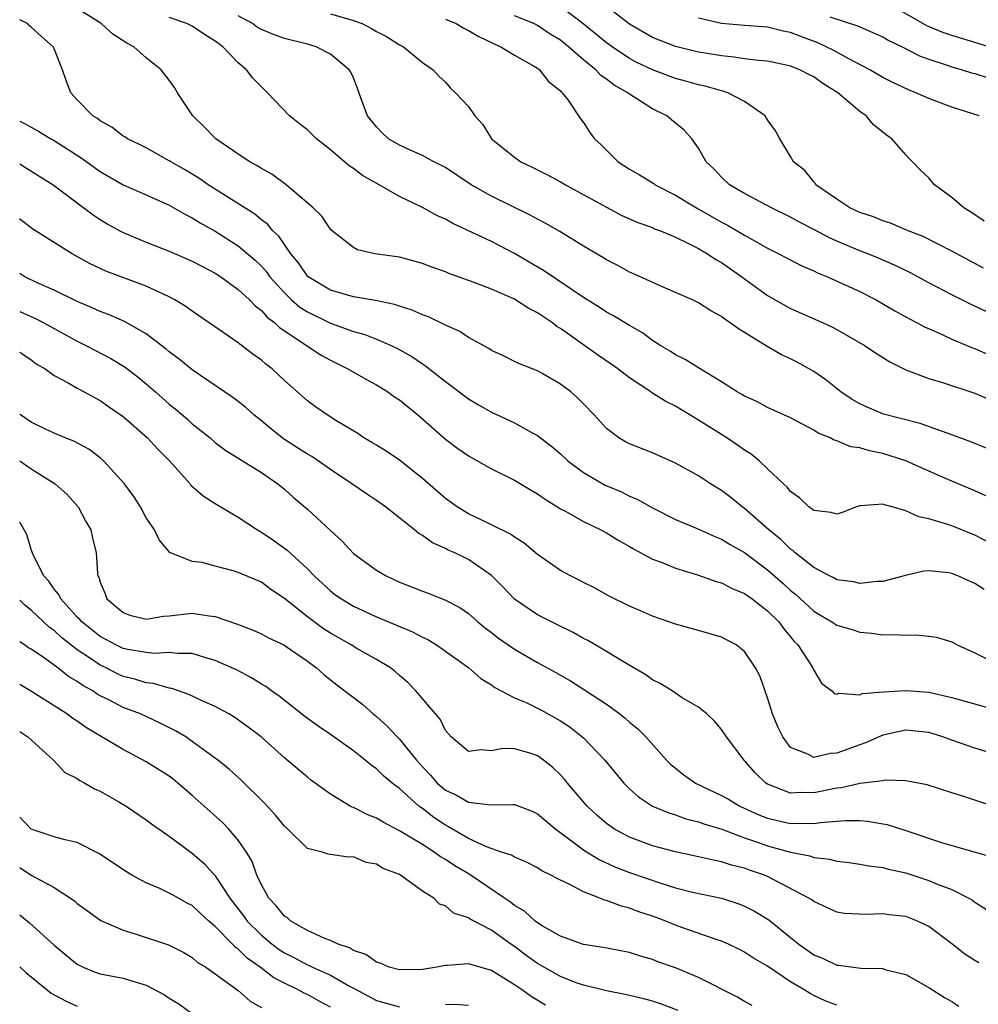
# Model space of a CAD drawing. Units: inches. Extents: x 2625000 to 2628000, y 1509000 to 1512000.
# Drawn here: x 2625000 to 2625083, y 1509796 to 1509881 of the extents above; entities that cross this region are included whole.
import ezdxf

# ---------------------------------------------------------------- set-up
doc = ezdxf.new("R2010")
doc.units = ezdxf.units.IN
doc.header["$MEASUREMENT"] = 0
doc.layers.add('LD26251509_2ft', color=73, linetype='Continuous')

msp = doc.modelspace()

# ---------------------------------------------------------------- linework, layer by layer
at = {"layer": 'LD26251509_2ft'}
for points, elevation in [([(2625085, 1509835.486), (2625083, 1509836.54), (2625081, 1509837.346), (2625080.465, 1509837.535), (2625079, 1509837.973), (2625078.134, 1509838.134), (2625077, 1509838.657), (2625075.815, 1509839), (2625075.169, 1509839.169), (2625075, 1509839.241), (2625073.082, 1509839.082), (2625073, 1509839.09), (2625072.711, 1509839), (2625071.485, 1509838.515), (2625071, 1509838.364), (2625070.519, 1509838.519), (2625069, 1509838.679), (2625068.577, 1509839), (2625067.775, 1509839.774), (2625067, 1509840.325), (2625066.704, 1509840.704), (2625066.365, 1509841), (2625065, 1509842.319), (2625064.275, 1509843), (2625063.571, 1509843.571), (2625063, 1509843.921), (2625062.375, 1509844.375), (2625061.461, 1509845), (2625059, 1509846.549), (2625057, 1509847.752), (2625056.153, 1509848.153), (2625054.926, 1509848.926), (2625054.835, 1509849), (2625053, 1509850.208), (2625051.978, 1509851), (2625051.409, 1509851.409), (2625050.219, 1509852.219), (2625047, 1509854.512), (2625046.689, 1509854.689), (2625046.298, 1509855), (2625045.508, 1509855.508), (2625045, 1509855.865), (2625044.232, 1509856.232), (2625043, 1509857.044), (2625041, 1509857.932), (2625039.486, 1509858.514), (2625037.292, 1509859.292), (2625037, 1509859.418), (2625035.825, 1509859.825), (2625035, 1509860.16), (2625033, 1509860.691), (2625030.866, 1509861), (2625029.352, 1509861.352), (2625029, 1509861.533), (2625027.062, 1509863.062), (2625027, 1509863.128), (2625026.261, 1509864.261), (2625025.493, 1509865), (2625023.144, 1509867), (2625021.923, 1509867.923), (2625021, 1509868.409), (2625020.649, 1509868.649), (2625019.987, 1509869), (2625019, 1509869.646), (2625017.046, 1509871), (2625016.039, 1509872.039), (2625015.06, 1509873), (2625013.716, 1509875), (2625013.453, 1509875.452), (2625013, 1509876.098), (2625012.287, 1509877), (2625011, 1509878.041), (2625009.915, 1509879), (2625009.317, 1509879.317), (2625008.099, 1509880.098), (2625007.089, 1509881), (2625003.9, 1509883)], 9522), ([(2625083.75, 1509859.75), (2625081, 1509861.228), (2625078.503, 1509862.503), (2625077.218, 1509863), (2625075.671, 1509863.671), (2625075, 1509863.867), (2625074.201, 1509864.201), (2625073, 1509864.595), (2625072.131, 1509865), (2625071, 1509865.732), (2625069.198, 1509867), (2625069.127, 1509867.127), (2625069, 1509867.255), (2625068.229, 1509868.229), (2625067.255, 1509869), (2625067, 1509869.461), (2625066.054, 1509871), (2625065.674, 1509871.674), (2625065, 1509872.63), (2625064.794, 1509873), (2625063, 1509874.222), (2625061.546, 1509875), (2625061.136, 1509875.136), (2625061, 1509875.16), (2625059.566, 1509875.566), (2625059, 1509875.68), (2625057.98, 1509875.98), (2625057, 1509876.234), (2625055, 1509876.991), (2625053.638, 1509877.638), (2625053, 1509877.977), (2625051.484, 1509879), (2625051, 1509879.346), (2625048.948, 1509881), (2625047, 1509882.499)], 9534), ([(2625083.83, 1509863.83), (2625082.632, 1509864.632), (2625082.041, 1509865), (2625081, 1509865.895), (2625079.506, 1509867), (2625079, 1509867.606), (2625078.274, 1509868.273), (2625077.595, 1509869), (2625077.291, 1509869.291), (2625077, 1509869.608), (2625075.798, 1509871), (2625075.315, 1509871.315), (2625075, 1509871.577), (2625074.197, 1509872.197), (2625073.555, 1509873), (2625073, 1509873.378), (2625071.107, 1509875), (2625069.803, 1509875.803), (2625069, 1509876.392), (2625068.577, 1509876.577), (2625067.804, 1509877), (2625067, 1509877.309), (2625066.604, 1509877.396), (2625065, 1509877.728), (2625064.213, 1509877.787), (2625063, 1509877.948), (2625062.096, 1509878.096), (2625061, 1509878.193), (2625059.572, 1509878.428), (2625059, 1509878.533), (2625057, 1509879.004), (2625055, 1509879.809), (2625053, 1509880.951), (2625050.329, 1509883)], 9536), ([(2625086.309, 1509878.309), (2625083.29, 1509879.29), (2625081, 1509879.974), (2625080.239, 1509880.24), (2625078.821, 1509880.821), (2625075, 1509883.013)], 9542), ([(2625083.952, 1509839.952), (2625083, 1509840.397), (2625081, 1509841.24), (2625079, 1509842.114), (2625077.008, 1509843.008), (2625075, 1509843.648), (2625073.859, 1509843.859), (2625073, 1509844.134), (2625072.215, 1509844.215), (2625071, 1509844.738), (2625070.79, 1509844.79), (2625070.422, 1509845), (2625069.395, 1509845.395), (2625069, 1509845.672), (2625067, 1509846.74), (2625065, 1509847.639), (2625064.121, 1509848.121), (2625063, 1509848.614), (2625062.77, 1509848.769), (2625062.347, 1509849), (2625061, 1509849.873), (2625059, 1509851.082), (2625057.819, 1509851.819), (2625057, 1509852.213), (2625056.525, 1509852.525), (2625055.724, 1509853), (2625055, 1509853.466), (2625054.123, 1509854.123), (2625053, 1509854.765), (2625051.614, 1509855.613), (2625051, 1509855.938), (2625050.364, 1509856.364), (2625049, 1509857.192), (2625045.535, 1509859.535), (2625044.284, 1509860.284), (2625043, 1509861.024), (2625041, 1509862.06), (2625037.628, 1509863.628), (2625037, 1509863.996), (2625036.307, 1509864.307), (2625035, 1509865.032), (2625033, 1509865.971), (2625031.23, 1509867), (2625029.801, 1509867.801), (2625029, 1509868.412), (2625028.635, 1509868.635), (2625027, 1509870.03), (2625025.781, 1509871), (2625025, 1509871.78), (2625024.308, 1509872.308), (2625023.46, 1509873), (2625021.539, 1509875), (2625021, 1509875.507), (2625020.253, 1509876.253), (2625019.718, 1509877), (2625019, 1509877.586), (2625017.661, 1509879), (2625017.266, 1509879.266), (2625017, 1509879.492), (2625016.061, 1509880.061), (2625015, 1509880.768), (2625014.529, 1509881), (2625013, 1509881.543)], 9524), ([(2625084.068, 1509844.068), (2625082.668, 1509844.667), (2625081, 1509845.275), (2625080.606, 1509845.394), (2625078.242, 1509846.243), (2625075.068, 1509847.068), (2625073.654, 1509847.654), (2625073, 1509847.967), (2625072.346, 1509848.346), (2625071.373, 1509849), (2625070.056, 1509850.056), (2625069, 1509850.766), (2625067.571, 1509851.571), (2625067, 1509851.856), (2625066.216, 1509852.216), (2625064.948, 1509852.948), (2625063, 1509854.165), (2625062.463, 1509854.463), (2625061.757, 1509855), (2625061.294, 1509855.293), (2625061, 1509855.544), (2625060.05, 1509856.049), (2625059, 1509856.744), (2625058.466, 1509857), (2625057, 1509857.646), (2625055.911, 1509858.088), (2625053.281, 1509859.281), (2625053, 1509859.394), (2625051.978, 1509859.978), (2625051, 1509860.465), (2625050.676, 1509860.676), (2625049, 1509861.67), (2625046.928, 1509862.928), (2625045.661, 1509863.661), (2625045, 1509864.002), (2625044.364, 1509864.364), (2625041, 1509866.003), (2625039.233, 1509867), (2625037, 1509868.486), (2625036.67, 1509868.67), (2625035.995, 1509869), (2625035, 1509869.532), (2625034.065, 1509869.935), (2625033, 1509870.428), (2625032.041, 1509871), (2625031.5, 1509871.5), (2625031, 1509872.02), (2625030.238, 1509873), (2625029.772, 1509874.228), (2625029.365, 1509875.365), (2625029, 1509876.282), (2625028.777, 1509876.777), (2625028.631, 1509877), (2625027, 1509878.352), (2625025.779, 1509879), (2625025, 1509879.222), (2625023, 1509879.716), (2625022.067, 1509880.067), (2625021, 1509880.493), (2625020.679, 1509880.679), (2625020.227, 1509881), (2625019, 1509881.692)], 9526), ([(2625027, 1509881.86), (2625029, 1509881.274), (2625029.748, 1509881), (2625030.57, 1509880.57), (2625031, 1509880.308), (2625031.873, 1509879.873), (2625033, 1509879.159), (2625033.356, 1509879), (2625035, 1509877.633), (2625035.936, 1509877), (2625036.431, 1509876.431), (2625037, 1509875.911), (2625037.415, 1509875.415), (2625037.887, 1509875), (2625039, 1509873.793), (2625039.554, 1509873), (2625040.244, 1509872.244), (2625041.008, 1509871), (2625043, 1509869.388), (2625043.561, 1509869), (2625044.539, 1509868.539), (2625045.869, 1509867.869), (2625047, 1509867.252), (2625047.425, 1509867), (2625051, 1509865.04), (2625052.336, 1509864.336), (2625053.709, 1509863.709), (2625055, 1509863.271), (2625055.181, 1509863.182), (2625055.676, 1509863), (2625057, 1509862.431), (2625058.066, 1509861.934), (2625059, 1509861.445), (2625059.772, 1509861), (2625060.495, 1509860.495), (2625061, 1509860.228), (2625062.768, 1509859), (2625065, 1509857.368), (2625067, 1509856.235), (2625069.813, 1509855), (2625070.626, 1509854.625), (2625071, 1509854.426), (2625073.48, 1509853), (2625074.38, 1509852.38), (2625075.607, 1509851.607), (2625077, 1509850.914), (2625079, 1509850.15), (2625080.2, 1509849.8), (2625083, 1509848.873), (2625085, 1509848.003)], 9528), ([(2625083.98, 1509855.98), (2625082.624, 1509856.624), (2625081, 1509857.439), (2625079, 1509858.479), (2625077.36, 1509859.36), (2625076.017, 1509860.017), (2625074.622, 1509860.622), (2625073.694, 1509861), (2625073, 1509861.264), (2625071, 1509862.099), (2625070.375, 1509862.375), (2625069, 1509863.118), (2625067.761, 1509863.761), (2625067, 1509864.186), (2625065.34, 1509865), (2625063, 1509866.232), (2625061.692, 1509867), (2625061, 1509867.657), (2625060.352, 1509868.352), (2625059.67, 1509869), (2625059, 1509870.19), (2625058.425, 1509871), (2625057.736, 1509871.736), (2625056.637, 1509872.637), (2625056.226, 1509873), (2625055, 1509873.598), (2625053, 1509874.88), (2625052.856, 1509875), (2625051.662, 1509875.662), (2625051, 1509876.177), (2625050.508, 1509876.508), (2625050.061, 1509877), (2625049, 1509877.86), (2625047.705, 1509879), (2625047, 1509879.563), (2625046.1, 1509880.1), (2625045, 1509880.854), (2625044.693, 1509881), (2625043, 1509881.679)], 9532), ([(2625070.412, 1509881.588), (2625072.819, 1509880.819), (2625075, 1509879.861), (2625075.544, 1509879.544), (2625076.677, 1509879), (2625078.204, 1509878.204), (2625079, 1509877.908), (2625080.615, 1509877.385), (2625081, 1509877.245), (2625081.893, 1509877), (2625082.729, 1509876.729), (2625083, 1509876.667), (2625084.263, 1509876.263)], 9540), ([(2625083.827, 1509831.827), (2625083, 1509832.352), (2625082.533, 1509832.533), (2625081.529, 1509833), (2625081, 1509833.213), (2625080.732, 1509833.268), (2625079, 1509833.438), (2625078.578, 1509833.422), (2625076.966, 1509833.034), (2625075, 1509832.517), (2625074.514, 1509832.514), (2625073, 1509832.346), (2625072.474, 1509832.475), (2625071, 1509832.672), (2625070.796, 1509832.796), (2625070.375, 1509833), (2625069, 1509833.724), (2625067.405, 1509835), (2625067.198, 1509835.197), (2625067, 1509835.322), (2625066.157, 1509836.157), (2625065.117, 1509837), (2625063, 1509838.856), (2625062.791, 1509839), (2625061.814, 1509839.814), (2625061, 1509840.432), (2625060.047, 1509841), (2625059, 1509841.696), (2625057, 1509842.793), (2625055, 1509843.685), (2625053, 1509844.471), (2625052.653, 1509844.653), (2625052.054, 1509845), (2625051, 1509845.81), (2625049.927, 1509847), (2625049, 1509847.967), (2625048.489, 1509848.489), (2625047.888, 1509849), (2625047, 1509849.673), (2625045.418, 1509850.582), (2625045, 1509850.817), (2625043.422, 1509851.422), (2625043, 1509851.647), (2625042.091, 1509852.091), (2625041, 1509852.579), (2625040.756, 1509852.756), (2625039, 1509853.729), (2625038.247, 1509854.247), (2625037, 1509854.782), (2625035.517, 1509855.517), (2625035, 1509855.693), (2625034.107, 1509856.107), (2625033, 1509856.432), (2625032.583, 1509856.582), (2625030.926, 1509856.926), (2625029, 1509857.266), (2625027, 1509857.837), (2625025.069, 1509859), (2625025, 1509859.065), (2625024.221, 1509860.221), (2625023.576, 1509861), (2625022.524, 1509862.524), (2625022.01, 1509863), (2625021.552, 1509863.552), (2625021, 1509863.962), (2625020.435, 1509864.435), (2625016.385, 1509867), (2625015.569, 1509867.569), (2625014.319, 1509868.32), (2625013.13, 1509869), (2625013, 1509869.089), (2625011, 1509870.207), (2625010.474, 1509870.473), (2625009.364, 1509871), (2625009.15, 1509871.15), (2625009, 1509871.232), (2625008.003, 1509872.003), (2625007, 1509872.553), (2625006.757, 1509872.757), (2625006.36, 1509873), (2625005, 1509874.393), (2625004.456, 1509875), (2625004.052, 1509876.052), (2625003.719, 1509877), (2625003, 1509878.808), (2625002.909, 1509879), (2625001.881, 1509879.881), (2625001, 1509880.71), (2625000.826, 1509880.826), (2625000.677, 1509881), (2625000, 1509881.341)], 9520), ([(2625037, 1509881.393), (2625037.943, 1509881), (2625038.6, 1509880.6), (2625039, 1509880.412), (2625039.89, 1509879.89), (2625041.24, 1509879.24), (2625041.803, 1509879), (2625043, 1509878.26), (2625044.666, 1509877.334), (2625045, 1509877.135), (2625045.187, 1509877), (2625045.968, 1509875.968), (2625047, 1509875.159), (2625047.066, 1509875.066), (2625047.154, 1509875), (2625047.657, 1509874.343), (2625048.735, 1509872.734), (2625049, 1509872.397), (2625049.535, 1509871.536), (2625049.96, 1509871), (2625050.498, 1509870.498), (2625051.998, 1509869), (2625053, 1509868.368), (2625053.872, 1509867.872), (2625055.097, 1509867.098), (2625055.228, 1509867), (2625057, 1509866.091), (2625058.806, 1509865), (2625061, 1509863.756), (2625061.499, 1509863.499), (2625063, 1509862.607), (2625063.917, 1509862.083), (2625065, 1509861.488), (2625065.986, 1509861), (2625067.957, 1509859.957), (2625069, 1509859.516), (2625069.342, 1509859.342), (2625070.197, 1509859), (2625073, 1509857.717), (2625074.42, 1509857), (2625076.051, 1509856.051), (2625077.334, 1509855.334), (2625077.996, 1509855), (2625078.64, 1509854.641), (2625079.903, 1509854.098), (2625081, 1509853.589), (2625082.817, 1509852.816), (2625083, 1509852.754), (2625084.222, 1509852.222)], 9530), ([(2625083.379, 1509873), (2625081, 1509873.744), (2625079, 1509874.483), (2625077.867, 1509875), (2625077.235, 1509875.235), (2625075.872, 1509875.872), (2625075, 1509876.328), (2625073.88, 1509877), (2625072.053, 1509877.947), (2625070.702, 1509878.702), (2625070.098, 1509879), (2625069.348, 1509879.348), (2625067.881, 1509879.881), (2625067, 1509880.232), (2625066.354, 1509880.354), (2625065, 1509880.688), (2625063, 1509880.837), (2625061, 1509881.013), (2625059, 1509881.489)], 9538), ([(2625000, 1509872.519), (2625000.361, 1509872.361), (2625001.645, 1509871.645), (2625002.704, 1509871), (2625003, 1509870.843), (2625005.349, 1509869.349), (2625007, 1509868.14), (2625009, 1509866.996), (2625011, 1509866.127), (2625013, 1509865.234), (2625014.413, 1509864.413), (2625015, 1509864.137), (2625015.692, 1509863.692), (2625017, 1509862.961), (2625019, 1509861.682), (2625020.453, 1509860.453), (2625021, 1509859.924), (2625021.439, 1509859.439), (2625021.752, 1509859), (2625023, 1509857.619), (2625023.634, 1509857), (2625024.359, 1509856.359), (2625025, 1509855.948), (2625027, 1509854.979), (2625029, 1509854.257), (2625029.982, 1509853.982), (2625031, 1509853.572), (2625032.341, 1509853), (2625032.787, 1509852.787), (2625034.069, 1509852.069), (2625035, 1509851.431), (2625035.27, 1509851.269), (2625037, 1509849.908), (2625039, 1509848.38), (2625039.868, 1509847.867), (2625041, 1509847.231), (2625043, 1509846.304), (2625044.58, 1509845.42), (2625045, 1509845.208), (2625045.126, 1509845.126), (2625045.264, 1509845), (2625046.259, 1509844.259), (2625047, 1509843.608), (2625047.641, 1509843), (2625049, 1509841.981), (2625050.886, 1509840.886), (2625052.296, 1509840.296), (2625053, 1509839.943), (2625053.668, 1509839.668), (2625055, 1509838.915), (2625057, 1509837.914), (2625058.877, 1509837.123), (2625060.422, 1509836.421), (2625061, 1509836.199), (2625061.733, 1509835.733), (2625063, 1509835.034), (2625065, 1509833.54), (2625066.343, 1509832.343), (2625067, 1509831.737), (2625067.409, 1509831.409), (2625069, 1509829.933), (2625069.596, 1509829.596), (2625070.586, 1509829), (2625071, 1509828.721), (2625072.333, 1509828.333), (2625073, 1509828.111), (2625074.032, 1509828.032), (2625075, 1509827.886), (2625075.922, 1509827.922), (2625077, 1509827.841), (2625077.893, 1509827.893), (2625079, 1509827.768), (2625079.674, 1509827.674), (2625081, 1509827.263), (2625081.478, 1509827), (2625083, 1509826.32), (2625084.338, 1509825.662)], 9518), ([(2625000, 1509868.803), (2625000.502, 1509868.502), (2625002.919, 1509867), (2625005.583, 1509865), (2625006.372, 1509864.371), (2625007, 1509863.966), (2625007.601, 1509863.601), (2625008.705, 1509863), (2625009, 1509862.846), (2625011, 1509862.013), (2625013, 1509861.22), (2625015, 1509860.368), (2625015.885, 1509859.885), (2625017, 1509859.325), (2625017.489, 1509859), (2625019, 1509857.904), (2625019.963, 1509857), (2625020.464, 1509856.464), (2625021, 1509856.074), (2625021.501, 1509855.501), (2625022.17, 1509855), (2625022.584, 1509854.584), (2625026.196, 1509852.196), (2625027, 1509851.744), (2625028.513, 1509851), (2625030.087, 1509850.087), (2625031, 1509849.613), (2625031.993, 1509849), (2625032.57, 1509848.57), (2625033, 1509848.297), (2625034.593, 1509847), (2625037, 1509844.888), (2625038.081, 1509844.081), (2625039, 1509843.432), (2625041, 1509842.322), (2625043, 1509841.323), (2625044.45, 1509840.45), (2625045, 1509840.147), (2625045.663, 1509839.663), (2625047, 1509838.845), (2625047.325, 1509838.676), (2625049, 1509837.72), (2625050.516, 1509837), (2625051, 1509836.744), (2625052.068, 1509836.068), (2625053, 1509835.555), (2625053.343, 1509835.343), (2625055, 1509834.46), (2625055.844, 1509834.157), (2625057, 1509833.681), (2625058.893, 1509833.107), (2625060.514, 1509832.514), (2625061, 1509832.385), (2625061.904, 1509831.904), (2625063, 1509831.464), (2625063.264, 1509831.264), (2625063.662, 1509831), (2625065, 1509829.976), (2625065.976, 1509829), (2625066.396, 1509828.396), (2625067, 1509827.696), (2625067.31, 1509827.31), (2625067.627, 1509827), (2625068.803, 1509825.197), (2625068.922, 1509825), (2625069, 1509824.8), (2625069.681, 1509823.681), (2625070.58, 1509823), (2625070.777, 1509822.777), (2625071, 1509822.71), (2625071.2, 1509822.8), (2625073, 1509822.67), (2625073.228, 1509822.772), (2625075.074, 1509822.926), (2625077, 1509823.046), (2625079, 1509822.883), (2625081, 1509822.431), (2625084.545, 1509821.456)], 9516), ([(2625085, 1509817.423), (2625083, 1509818.04), (2625081, 1509818.712), (2625080.22, 1509819), (2625079.301, 1509819.302), (2625079, 1509819.384), (2625077, 1509819.605), (2625075, 1509819.164), (2625073.518, 1509818.482), (2625073, 1509818.313), (2625071, 1509817.589), (2625070.436, 1509817.564), (2625069, 1509817.229), (2625068.498, 1509817.502), (2625067, 1509818.091), (2625066.315, 1509819), (2625065.892, 1509819.892), (2625065.436, 1509821), (2625065, 1509822.417), (2625064.321, 1509824.321), (2625063.95, 1509825), (2625063, 1509826.434), (2625062.261, 1509827), (2625061, 1509827.681), (2625059, 1509828.269), (2625057, 1509828.805), (2625055, 1509829.492), (2625053.965, 1509829.965), (2625053, 1509830.375), (2625051.235, 1509831.235), (2625049.952, 1509831.952), (2625049, 1509832.422), (2625048.628, 1509832.628), (2625047.864, 1509833), (2625047, 1509833.467), (2625045, 1509834.873), (2625043.84, 1509835.84), (2625043, 1509836.365), (2625042.641, 1509836.642), (2625041, 1509837.453), (2625040.163, 1509837.837), (2625039, 1509838.405), (2625038.617, 1509838.617), (2625038.018, 1509839), (2625037, 1509839.737), (2625035, 1509841.48), (2625033, 1509843.061), (2625031.845, 1509843.845), (2625031, 1509844.354), (2625030.608, 1509844.608), (2625029.911, 1509845), (2625029.372, 1509845.372), (2625027.478, 1509846.522), (2625026.719, 1509847), (2625025.697, 1509847.697), (2625025, 1509848.208), (2625023, 1509849.987), (2625021.929, 1509851), (2625021.391, 1509851.392), (2625021, 1509851.746), (2625020.266, 1509852.266), (2625019, 1509853.245), (2625016.48, 1509855), (2625015, 1509856.002), (2625014.427, 1509856.427), (2625013.48, 1509857), (2625013, 1509857.253), (2625012.549, 1509857.451), (2625011, 1509858.191), (2625007.496, 1509859.496), (2625006.133, 1509860.133), (2625004.547, 1509861), (2625001.152, 1509863.152), (2625000.017, 1509864.017), (2625000, 1509864.031)], 9514), ([(2625085, 1509812.838), (2625083, 1509813.496), (2625082.229, 1509813.771), (2625081, 1509814.153), (2625078.854, 1509814.854), (2625077, 1509815.189), (2625075.244, 1509815.244), (2625075, 1509815.203), (2625073, 1509814.968), (2625071.404, 1509814.596), (2625071, 1509814.56), (2625069, 1509814.144), (2625067.828, 1509814.172), (2625067, 1509814.126), (2625065, 1509814.903), (2625064.842, 1509815), (2625063.901, 1509815.901), (2625063, 1509816.955), (2625062.947, 1509817), (2625061.435, 1509819), (2625061, 1509819.666), (2625060.384, 1509820.384), (2625059.724, 1509821), (2625059, 1509821.587), (2625057.586, 1509822.414), (2625056.699, 1509823), (2625055.654, 1509823.653), (2625055, 1509823.955), (2625054.401, 1509824.401), (2625052.465, 1509825.535), (2625051, 1509826.426), (2625049.373, 1509827.373), (2625049, 1509827.56), (2625048.085, 1509828.085), (2625046.749, 1509828.749), (2625046.213, 1509829), (2625045, 1509829.623), (2625043, 1509830.97), (2625042.017, 1509832.017), (2625041, 1509833.023), (2625039, 1509834.414), (2625037.81, 1509835), (2625037.247, 1509835.247), (2625037, 1509835.385), (2625035.871, 1509835.871), (2625035, 1509836.518), (2625034.685, 1509836.685), (2625034.311, 1509837), (2625031.785, 1509839), (2625031, 1509839.555), (2625030.129, 1509840.129), (2625028.873, 1509841), (2625027, 1509842.241), (2625025.374, 1509843.374), (2625025, 1509843.582), (2625024.147, 1509844.147), (2625022.925, 1509844.925), (2625021.805, 1509845.805), (2625021, 1509846.481), (2625020.345, 1509847), (2625019.644, 1509847.644), (2625019, 1509848.153), (2625018.513, 1509848.513), (2625015, 1509850.902), (2625013.854, 1509851.854), (2625013, 1509852.476), (2625012.722, 1509852.722), (2625011, 1509854.027), (2625009.111, 1509855.111), (2625007.72, 1509855.72), (2625007, 1509855.971), (2625006.304, 1509856.304), (2625005, 1509856.84), (2625003, 1509857.829), (2625001.52, 1509858.48), (2625000.448, 1509859), (2625000, 1509859.281)], 9512), ([(2625000, 1509855.988), (2625001.373, 1509855.373), (2625002.102, 1509855), (2625005, 1509853.398), (2625005.819, 1509853), (2625006.582, 1509852.582), (2625007.909, 1509851.909), (2625009.155, 1509851.155), (2625010.282, 1509850.282), (2625011, 1509849.69), (2625011.803, 1509849), (2625013, 1509847.938), (2625013.521, 1509847.521), (2625014.598, 1509846.598), (2625015, 1509846.221), (2625016.542, 1509845), (2625017, 1509844.603), (2625017.91, 1509843.91), (2625021, 1509841.988), (2625022.437, 1509841), (2625022.75, 1509840.75), (2625023, 1509840.544), (2625023.809, 1509839.809), (2625025, 1509838.806), (2625027, 1509836.949), (2625028.022, 1509836.022), (2625029, 1509834.953), (2625031, 1509833.501), (2625031.846, 1509833), (2625033, 1509832.468), (2625034.064, 1509832.064), (2625035, 1509831.675), (2625035.501, 1509831.501), (2625037, 1509830.9), (2625038.246, 1509830.246), (2625039, 1509829.724), (2625039.826, 1509829), (2625040.468, 1509828.468), (2625041, 1509828.07), (2625041.596, 1509827.596), (2625043, 1509826.629), (2625045, 1509825.468), (2625046.592, 1509824.592), (2625047.868, 1509823.868), (2625049.093, 1509823.093), (2625051, 1509821.85), (2625052.157, 1509821), (2625052.632, 1509820.632), (2625053, 1509820.292), (2625053.715, 1509819.714), (2625054.412, 1509819), (2625056.215, 1509817), (2625056.599, 1509816.6), (2625057.715, 1509815.715), (2625058.729, 1509815), (2625061, 1509813.913), (2625061.588, 1509813.587), (2625062.582, 1509813), (2625064.248, 1509812.248), (2625065, 1509811.957), (2625067, 1509811.483), (2625067.507, 1509811.507), (2625069, 1509811.474), (2625069.579, 1509811.579), (2625071, 1509811.68), (2625071.753, 1509811.753), (2625073, 1509811.739), (2625073.686, 1509811.686), (2625075, 1509811.463), (2625075.387, 1509811.387), (2625077, 1509810.885), (2625080.197, 1509809.803), (2625084.567, 1509808.567)], 9510), ([(2625000, 1509852.452), (2625000.267, 1509852.267), (2625001, 1509851.788), (2625001.443, 1509851.443), (2625002.205, 1509851), (2625003, 1509850.419), (2625004.227, 1509849.773), (2625005, 1509849.305), (2625005.596, 1509849), (2625006.503, 1509848.503), (2625007, 1509848.261), (2625007.731, 1509847.731), (2625009, 1509846.852), (2625011.096, 1509845), (2625012.019, 1509844.019), (2625013.033, 1509843), (2625014.801, 1509841), (2625014.886, 1509840.886), (2625015.952, 1509839.951), (2625017, 1509839.283), (2625019, 1509838.1), (2625020.664, 1509837), (2625021, 1509836.814), (2625022.088, 1509836.088), (2625023.249, 1509835.249), (2625025, 1509833.61), (2625025.596, 1509833), (2625027, 1509831.696), (2625027.396, 1509831.396), (2625027.952, 1509831), (2625029, 1509830.376), (2625031, 1509829.454), (2625034.137, 1509828.137), (2625035, 1509827.677), (2625035.463, 1509827.463), (2625036.228, 1509827), (2625037, 1509826.467), (2625039.022, 1509825), (2625040.081, 1509824.082), (2625041, 1509823.53), (2625041.305, 1509823.305), (2625043, 1509822.416), (2625044.006, 1509821.994), (2625045.341, 1509821.341), (2625047, 1509820.413), (2625047.851, 1509819.851), (2625049, 1509818.927), (2625050.851, 1509817), (2625052.506, 1509815), (2625053, 1509814.503), (2625053.787, 1509813.787), (2625054.979, 1509813), (2625056.402, 1509812.402), (2625057, 1509812.233), (2625057.901, 1509811.901), (2625059, 1509811.637), (2625059.451, 1509811.451), (2625061.02, 1509810.98), (2625063, 1509810.245), (2625064.129, 1509809.871), (2625065, 1509809.549), (2625067, 1509808.996), (2625068.663, 1509808.663), (2625069, 1509808.527), (2625070.382, 1509808.381), (2625071, 1509808.199), (2625072.092, 1509808.091), (2625073, 1509807.957), (2625073.807, 1509807.807), (2625075, 1509807.663), (2625075.508, 1509807.508), (2625077, 1509807.184), (2625079, 1509806.539), (2625079.809, 1509806.191), (2625081, 1509805.736), (2625082.483, 1509805), (2625082.809, 1509804.809), (2625083, 1509804.656), (2625084.019, 1509804.019)], 9508), ([(2625083.365, 1509799.365), (2625083, 1509799.576), (2625082.139, 1509800.139), (2625081, 1509801.033), (2625079, 1509802.538), (2625078.023, 1509803), (2625077.289, 1509803.289), (2625077, 1509803.388), (2625075.548, 1509803.548), (2625075, 1509803.641), (2625073.562, 1509803.562), (2625071.665, 1509803.665), (2625071, 1509803.772), (2625069, 1509804.701), (2625068.839, 1509804.838), (2625068.589, 1509805), (2625065, 1509806.889), (2625064.735, 1509807), (2625063.429, 1509807.429), (2625063, 1509807.588), (2625061.863, 1509807.863), (2625061, 1509808.146), (2625060.282, 1509808.281), (2625059, 1509808.594), (2625057, 1509809.013), (2625055, 1509809.541), (2625053, 1509810.304), (2625051.705, 1509811), (2625051.28, 1509811.28), (2625051, 1509811.495), (2625050.181, 1509812.181), (2625049.31, 1509813), (2625047.595, 1509815), (2625047.332, 1509815.333), (2625047, 1509815.701), (2625046.336, 1509816.335), (2625045.515, 1509817), (2625045, 1509817.375), (2625044.445, 1509817.555), (2625043, 1509817.974), (2625042.001, 1509817.999), (2625041, 1509817.801), (2625040.111, 1509817.889), (2625039, 1509817.745), (2625037.507, 1509819), (2625037, 1509819.565), (2625036.538, 1509820.538), (2625036.128, 1509821), (2625034.438, 1509823), (2625033.724, 1509823.724), (2625033, 1509824.342), (2625032.662, 1509824.662), (2625032.212, 1509825), (2625031, 1509825.737), (2625029.312, 1509826.687), (2625028.8, 1509827), (2625027, 1509828.021), (2625026.404, 1509828.404), (2625025, 1509829.452), (2625023, 1509831.051), (2625021.83, 1509831.831), (2625021, 1509832.462), (2625019, 1509833.311), (2625018.545, 1509833.455), (2625017, 1509833.84), (2625015.847, 1509834.153), (2625015, 1509834.263), (2625013.05, 1509835.05), (2625012.133, 1509836.133), (2625011.705, 1509837), (2625011, 1509838.062), (2625010.494, 1509839), (2625009.912, 1509839.912), (2625009.101, 1509841), (2625007.289, 1509843), (2625007, 1509843.25), (2625006.003, 1509844.003), (2625004.706, 1509844.706), (2625003.952, 1509845), (2625003, 1509845.396), (2625002.25, 1509845.75), (2625001, 1509846.37), (2625000.631, 1509846.631), (2625000.057, 1509847), (2625000, 1509847.048)], 9506), ([(2625000, 1509843.015), (2625000.022, 1509843), (2625001, 1509842.305), (2625003.083, 1509841), (2625004.104, 1509840.104), (2625005.094, 1509839), (2625005.742, 1509837.742), (2625006.189, 1509837), (2625006.323, 1509836.323), (2625006.656, 1509835), (2625006.753, 1509833.247), (2625006.799, 1509833), (2625006.879, 1509832.879), (2625007, 1509832.457), (2625007.43, 1509831.43), (2625007.585, 1509831), (2625009, 1509829.815), (2625009.577, 1509829.577), (2625011, 1509829.238), (2625012.489, 1509829.511), (2625013, 1509829.522), (2625015, 1509829.768), (2625016.478, 1509829.522), (2625017, 1509829.48), (2625018.836, 1509828.836), (2625020.284, 1509828.284), (2625021, 1509827.966), (2625021.625, 1509827.625), (2625022.952, 1509827), (2625023.079, 1509826.92), (2625025, 1509825.581), (2625025.786, 1509825), (2625026.433, 1509824.433), (2625027.548, 1509823.548), (2625029.818, 1509821.818), (2625030.726, 1509821), (2625031, 1509820.781), (2625031.946, 1509819.946), (2625032.815, 1509819), (2625033, 1509818.824), (2625034.476, 1509817), (2625035, 1509816.412), (2625035.689, 1509815.689), (2625036.286, 1509815), (2625037, 1509814.379), (2625037.947, 1509813.947), (2625039, 1509813.325), (2625040.9, 1509813.1), (2625042.879, 1509813.121), (2625043, 1509813.139), (2625044.541, 1509812.541), (2625045, 1509812.335), (2625045.713, 1509811.713), (2625046.581, 1509811), (2625048.196, 1509809.804), (2625049.106, 1509809.106), (2625050.348, 1509808.348), (2625051.719, 1509807.719), (2625053, 1509807.228), (2625055.708, 1509806.292), (2625057, 1509805.901), (2625058.473, 1509805.527), (2625060.987, 1509804.987), (2625062.502, 1509804.502), (2625063, 1509804.308), (2625063.871, 1509803.871), (2625065.101, 1509803.101), (2625067, 1509801.58), (2625067.699, 1509801), (2625069, 1509800.069), (2625069.764, 1509799.764), (2625071, 1509799.17), (2625071.165, 1509799.165), (2625073.093, 1509798.907), (2625075, 1509798.873), (2625075.198, 1509798.802), (2625077, 1509798.361), (2625079, 1509797.238), (2625080.365, 1509796.365), (2625081, 1509796), (2625081.614, 1509795.615)], 9504), ([(2625071, 1509795.692), (2625070.051, 1509796.051), (2625069, 1509796.532), (2625068.694, 1509796.694), (2625068.233, 1509797), (2625067, 1509797.731), (2625065, 1509799.096), (2625063.78, 1509799.78), (2625063, 1509800.308), (2625062.544, 1509800.544), (2625061.59, 1509801), (2625061, 1509801.26), (2625060.623, 1509801.377), (2625057.544, 1509802.456), (2625057, 1509802.653), (2625056.157, 1509803), (2625055.313, 1509803.314), (2625055, 1509803.428), (2625053.809, 1509803.809), (2625053, 1509804.127), (2625052.288, 1509804.288), (2625051, 1509804.785), (2625050.821, 1509804.82), (2625050.423, 1509805), (2625049, 1509805.533), (2625047.822, 1509806.178), (2625047, 1509806.549), (2625046.697, 1509806.697), (2625046.167, 1509807), (2625045.371, 1509807.372), (2625045, 1509807.634), (2625044.096, 1509808.096), (2625043, 1509808.557), (2625042.733, 1509808.733), (2625041.885, 1509809), (2625040.553, 1509809.447), (2625039, 1509810.167), (2625037.217, 1509811.217), (2625037, 1509811.323), (2625035.993, 1509811.993), (2625035, 1509812.776), (2625034.861, 1509812.861), (2625034.688, 1509813), (2625033, 1509814.52), (2625032.373, 1509815), (2625031.621, 1509815.621), (2625031, 1509816.237), (2625030.546, 1509816.546), (2625030.019, 1509817), (2625029, 1509817.794), (2625027, 1509819.221), (2625025.933, 1509819.934), (2625024.78, 1509820.78), (2625022.553, 1509822.553), (2625021.893, 1509823), (2625021.382, 1509823.382), (2625021, 1509823.601), (2625020.15, 1509824.15), (2625018.829, 1509824.829), (2625017, 1509825.663), (2625016.082, 1509825.918), (2625015, 1509826.263), (2625013.754, 1509826.246), (2625013, 1509826.353), (2625011.737, 1509826.263), (2625011, 1509826.331), (2625009.398, 1509826.602), (2625009, 1509826.695), (2625008.357, 1509827), (2625007.486, 1509827.486), (2625007, 1509827.735), (2625005.391, 1509829), (2625005.221, 1509829.221), (2625005, 1509829.427), (2625003.566, 1509831), (2625003.395, 1509831.395), (2625003, 1509831.853), (2625002.535, 1509832.535), (2625002.101, 1509833), (2625001.171, 1509834.829), (2625001, 1509835.308), (2625000.608, 1509836.608), (2625000, 1509837.663)], 9502), ([(2625063.649, 1509795.649), (2625063, 1509795.998), (2625062.373, 1509796.373), (2625059, 1509798.088), (2625057, 1509798.926), (2625055.462, 1509799.462), (2625055, 1509799.647), (2625053.945, 1509799.945), (2625053, 1509800.256), (2625050.715, 1509800.715), (2625049, 1509800.962), (2625047, 1509801.677), (2625045.407, 1509802.593), (2625045, 1509802.851), (2625044.806, 1509803), (2625043.872, 1509803.873), (2625043, 1509804.361), (2625042.645, 1509804.645), (2625042.136, 1509805), (2625039.067, 1509807.067), (2625037.814, 1509807.814), (2625037, 1509808.355), (2625036.577, 1509808.576), (2625036.01, 1509809), (2625035, 1509809.643), (2625033, 1509810.855), (2625031.584, 1509811.584), (2625031, 1509811.953), (2625030.243, 1509812.243), (2625029, 1509812.88), (2625028.907, 1509812.907), (2625028.73, 1509813), (2625027, 1509814.037), (2625025.28, 1509815.28), (2625025, 1509815.501), (2625023.246, 1509817), (2625023, 1509817.191), (2625020.972, 1509819), (2625019.861, 1509819.861), (2625018.691, 1509820.691), (2625018.166, 1509821), (2625017, 1509821.646), (2625015.853, 1509822.147), (2625014.707, 1509822.707), (2625013.803, 1509823), (2625013.214, 1509823.214), (2625013, 1509823.245), (2625011.64, 1509823.64), (2625011, 1509823.7), (2625010.018, 1509824.019), (2625009, 1509824.265), (2625008.492, 1509824.492), (2625007.505, 1509825), (2625007, 1509825.24), (2625006.227, 1509825.773), (2625005, 1509826.585), (2625003.647, 1509827.647), (2625003, 1509828.255), (2625002.56, 1509828.56), (2625001, 1509830.031), (2625000.448, 1509830.448), (2625000, 1509830.88)], 9500), ([(2625057.228, 1509795.229), (2625055.783, 1509795.783), (2625055, 1509796.037), (2625054.245, 1509796.245), (2625052.623, 1509796.623), (2625051, 1509796.929), (2625049, 1509797.418), (2625048.353, 1509797.647), (2625047, 1509798.178), (2625045, 1509799.316), (2625044.019, 1509800.019), (2625043, 1509800.78), (2625042.668, 1509801), (2625041, 1509802.211), (2625039.155, 1509803.155), (2625039, 1509803.281), (2625037.687, 1509803.687), (2625037, 1509804.316), (2625036.474, 1509804.474), (2625035.993, 1509805), (2625035, 1509805.599), (2625033, 1509807.036), (2625031.581, 1509807.581), (2625031, 1509807.953), (2625030.104, 1509808.104), (2625029, 1509808.585), (2625028.546, 1509808.546), (2625027, 1509808.801), (2625026.813, 1509808.814), (2625026.294, 1509809), (2625025, 1509809.318), (2625023.294, 1509811), (2625023, 1509811.262), (2625022.22, 1509812.22), (2625021.262, 1509813.262), (2625019.237, 1509815.237), (2625018.195, 1509816.195), (2625017.213, 1509817), (2625015, 1509818.619), (2625014.43, 1509819), (2625013.541, 1509819.541), (2625012.213, 1509820.213), (2625010.503, 1509821), (2625009, 1509821.567), (2625007.807, 1509822.193), (2625007, 1509822.588), (2625006.732, 1509822.732), (2625006.362, 1509823), (2625005.475, 1509823.475), (2625005, 1509823.83), (2625004.251, 1509824.251), (2625003.328, 1509825), (2625002.156, 1509825.844), (2625001, 1509826.625), (2625000.763, 1509826.763), (2625000.424, 1509827), (2625000, 1509827.262)], 9498), ([(2625045.698, 1509795.698), (2625044.455, 1509796.455), (2625043.706, 1509797), (2625043, 1509797.469), (2625041, 1509798.701), (2625039.214, 1509799.214), (2625039, 1509799.29), (2625037.144, 1509799.144), (2625037, 1509799.148), (2625036.264, 1509799), (2625035, 1509798.787), (2625033, 1509798.762), (2625032.105, 1509799), (2625031.328, 1509799.328), (2625031, 1509799.42), (2625030.084, 1509800.084), (2625029, 1509800.452), (2625028.67, 1509800.67), (2625027.665, 1509801), (2625027, 1509801.323), (2625026.513, 1509801.487), (2625025, 1509802.196), (2625023.576, 1509803), (2625023.277, 1509803.277), (2625023, 1509803.44), (2625022.307, 1509804.307), (2625021.639, 1509805), (2625021.434, 1509805.435), (2625021, 1509806.162), (2625020.607, 1509807), (2625020.191, 1509808.191), (2625019.719, 1509809), (2625019, 1509810.046), (2625018.185, 1509811), (2625017.594, 1509811.594), (2625015, 1509813.918), (2625013.743, 1509815), (2625013.332, 1509815.332), (2625013, 1509815.583), (2625011, 1509816.855), (2625009, 1509817.907), (2625005.798, 1509819.798), (2625005, 1509820.366), (2625004.617, 1509820.617), (2625004.093, 1509821), (2625001.033, 1509822.967), (2625000, 1509823.572)], 9496), ([(2625000, 1509819.468), (2625000.714, 1509819), (2625002.942, 1509817), (2625003.928, 1509815.928), (2625005, 1509815.381), (2625005.214, 1509815.214), (2625005.659, 1509815), (2625006.496, 1509814.496), (2625007, 1509814.299), (2625008.623, 1509813.377), (2625009.25, 1509813), (2625011, 1509811.808), (2625011.451, 1509811.451), (2625013, 1509810.388), (2625015, 1509808.912), (2625016.017, 1509808.016), (2625017, 1509806.926), (2625018.266, 1509805), (2625019.457, 1509803.458), (2625019.778, 1509803), (2625021, 1509801.774), (2625021.93, 1509801), (2625022.544, 1509800.544), (2625023, 1509800.243), (2625023.828, 1509799.828), (2625025, 1509799.199), (2625025.148, 1509799.148), (2625025.432, 1509799), (2625027, 1509798.289), (2625028.658, 1509797.342), (2625029.114, 1509797.114), (2625031, 1509796.093), (2625033, 1509795.555)], 9494), ([(2625027, 1509795.513), (2625026.032, 1509796.032), (2625025, 1509796.612), (2625024.728, 1509796.728), (2625024.269, 1509797), (2625023, 1509797.604), (2625022.081, 1509798.081), (2625020.888, 1509799), (2625019.78, 1509799.78), (2625019, 1509800.552), (2625018.729, 1509800.729), (2625018.489, 1509801), (2625017, 1509802.533), (2625016.441, 1509803), (2625015.685, 1509803.685), (2625015, 1509804.344), (2625014.559, 1509804.559), (2625013.272, 1509805.273), (2625013, 1509805.441), (2625012.182, 1509805.818), (2625011, 1509806.315), (2625009.759, 1509807), (2625009.282, 1509807.282), (2625006.888, 1509808.888), (2625005, 1509809.832), (2625003.949, 1509810.051), (2625003, 1509810.335), (2625001, 1509810.988), (2625000.021, 1509812.021), (2625000, 1509812.042)], 9492), ([(2625000, 1509807.652), (2625001, 1509806.987), (2625003, 1509805.912), (2625004.75, 1509804.75), (2625005, 1509804.517), (2625005.887, 1509803.887), (2625007.039, 1509803.039), (2625009, 1509802.203), (2625010.126, 1509801.874), (2625012.942, 1509800.942), (2625014.267, 1509800.267), (2625015, 1509799.841), (2625015.436, 1509799.436), (2625016.174, 1509799), (2625017, 1509798.425), (2625019, 1509796.968), (2625020.039, 1509796.039), (2625021, 1509795.476)], 9490), ([(2625000, 1509803.531), (2625000.844, 1509802.844), (2625003, 1509800.91), (2625004.034, 1509800.033), (2625005, 1509799.257), (2625005.163, 1509799.163), (2625005.516, 1509799), (2625006.573, 1509798.573), (2625007, 1509798.425), (2625009, 1509798.035), (2625010.41, 1509797.59), (2625011, 1509797.431), (2625012.576, 1509796.576), (2625013, 1509796.3), (2625013.818, 1509795.818), (2625014.929, 1509795)], 9488), ([(2625000, 1509799.029), (2625000.528, 1509798.528), (2625002.407, 1509797), (2625002.744, 1509796.743), (2625004.04, 1509796.04), (2625005, 1509795.613)], 9486), ([(2625037, 1509795.742), (2625037.774, 1509795.774), (2625039, 1509795.697)], 9494)]:
    msp.add_lwpolyline(points, dxfattribs=dict(at, elevation=elevation))

doc.saveas('drawing.dxf')
